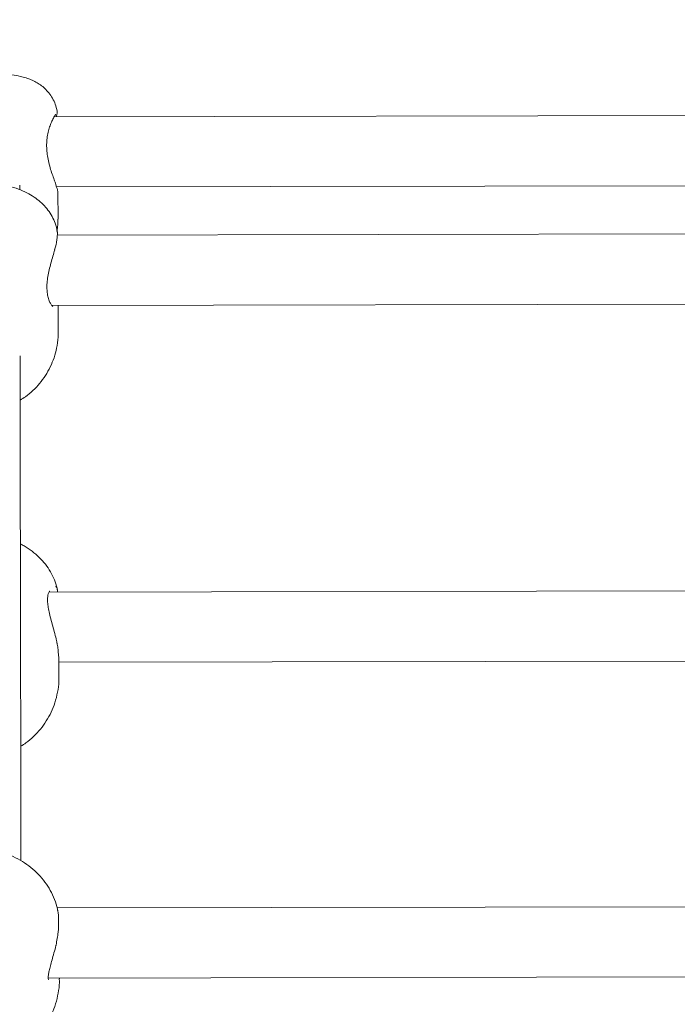
# Model space of a CAD drawing. Units: millimetres. Extents: x 3411 to 3648, y 1057 to 1423.
# Drawn here: x 3508 to 3509, y 1162 to 1164 of the extents above; entities that cross this region are included whole.
import ezdxf

# ---------------------------------------------------------------- set-up
doc = ezdxf.new("R2010")
doc.units = ezdxf.units.MM
doc.styles.get("Standard").update_dxf_attribs({"font": 'arial.ttf'})
doc.dimstyles.new('ISO-25', dxfattribs={"dimtxt": 2.5, "dimasz": 2.5, "dimexe": 1.25, "dimexo": 0.625, "dimtad": 1, "dimtxsty": 'Standard', "dimcen": 2.5, "dimadec": 0, "dimazin": 0, "dimtfac": 1, "dimtmove": 0, "dimatfit": 3, "dimfxl": 1, "dimarcsym": 0})

# ---------------------------------------------------------------- blocks, each defined once
blk = doc.blocks.new('*D65')
at = {"color": 0, "lineweight": -2, "transparency": 16777216}
for p, q in [((3472.8325, 1160.7205), (3472.8325, 1207.0419)), ((3557.5431, 1153.7034), (3557.5431, 1207.0419)), ((3476.1345, 1206.0419), (3554.2411, 1206.0419))]:
    blk.add_line(p, q, dxfattribs=at)
at = {"color": 0, "transparency": 16777216}
for points in [[(3476.1345, 1206.5923), (3476.1345, 1205.4916), (3472.8325, 1206.0419)], [(3554.2411, 1206.5923), (3554.2411, 1205.4916), (3557.5431, 1206.0419)]]:
    blk.add_solid(points, dxfattribs=at)
at = {"layer": 'Defpoints', "color": 0, "transparency": 16777216}
for p in [(3557.5431, 1206.0419), (3472.8325, 1159.7205), (3557.5431, 1152.7034)]:
    blk.add_point(p, dxfattribs=at)
at = {"color": 0, "transparency": 16777216, "insert": (3515.1878, 1209.6693), "char_height": 3.5, "attachment_point": 5}
blk.add_mtext('8,47 m.', dxfattribs=at)
blk = doc.blocks.new('*D67')
at = {"color": 0, "lineweight": -2, "transparency": 16777216}
for p, q in [((3452.9222, 1160.7114), (3452.9222, 1218.8705)), ((3572.5385, 1153.6836), (3572.5385, 1218.8705)), ((3456.2242, 1217.8705), (3569.2365, 1217.8705))]:
    blk.add_line(p, q, dxfattribs=at)
at = {"color": 0, "transparency": 16777216}
for points in [[(3456.2242, 1218.4208), (3456.2242, 1217.3201), (3452.9222, 1217.8705)], [(3569.2365, 1218.4208), (3569.2365, 1217.3201), (3572.5385, 1217.8705)]]:
    blk.add_solid(points, dxfattribs=at)
at = {"layer": 'Defpoints', "color": 0, "transparency": 16777216}
for p in [(3572.5385, 1217.8705), (3452.9222, 1159.7114), (3572.5385, 1152.6836)]:
    blk.add_point(p, dxfattribs=at)
at = {"color": 0, "transparency": 16777216, "insert": (3512.7304, 1221.4978), "char_height": 3.5, "attachment_point": 5}
blk.add_mtext('11,96 m.', dxfattribs=at)
blk = doc.blocks.new('*D68')
at = {"color": 0, "lineweight": -2, "transparency": 16777216}
for p, q in [((3537.5265, 1200.4934), (3418.4119, 1200.4934)), ((3419.4119, 1197.1914), (3419.4119, 1129.8682)), ((3550.1171, 1126.5662), (3418.4119, 1126.5662))]:
    blk.add_line(p, q, dxfattribs=at)
at = {"color": 0, "transparency": 16777216}
for points in [[(3418.8616, 1197.1914), (3419.9622, 1197.1914), (3419.4119, 1200.4934)], [(3418.8616, 1129.8682), (3419.9622, 1129.8682), (3419.4119, 1126.5662)]]:
    blk.add_solid(points, dxfattribs=at)
at = {"layer": 'Defpoints', "color": 0, "transparency": 16777216}
for p in [(3538.5265, 1200.4934), (3419.4119, 1126.5662), (3551.1171, 1126.5662)]:
    blk.add_point(p, dxfattribs=at)
at = {"color": 0, "transparency": 16777216, "insert": (3415.7846, 1163.5298), "char_height": 3.5, "attachment_point": 5, "rotation": 90}
blk.add_mtext('7,39 m.', dxfattribs=at)
blk = doc.blocks.new('*D69')
at = {"color": 0, "lineweight": -2, "transparency": 16777216}
for p, q in [((3509.7116, 1184.1678), (3509.5902, 1184.1678)), ((3510.5902, 1180.8658), (3510.5902, 1167.1718)), ((3510.7751, 1163.8698), (3509.5902, 1163.8698))]:
    blk.add_line(p, q, dxfattribs=at)
at = {"color": 0, "transparency": 16777216}
for points in [[(3510.0398, 1180.8658), (3511.1405, 1180.8658), (3510.5902, 1184.1678)], [(3510.0398, 1167.1718), (3511.1405, 1167.1718), (3510.5902, 1163.8698)]]:
    blk.add_solid(points, dxfattribs=at)
at = {"layer": 'Defpoints', "color": 0, "transparency": 16777216}
for p in [(3510.7116, 1184.1678), (3510.5902, 1163.8698), (3511.7751, 1163.8698)]:
    blk.add_point(p, dxfattribs=at)
at = {"color": 0, "transparency": 16777216, "insert": (3506.9628, 1173.8371), "char_height": 3.5, "attachment_point": 5, "rotation": 90}
blk.add_mtext('2,03 m.', dxfattribs=at)

msp = doc.modelspace()

# ---------------------------------------------------------------- linework, layer by layer
at = {"color": 3, "linetype": 'Continuous', "lineweight": 15}
for p, q in [((3510.5039, 1163.8674), (3507.866, 1163.8624)), ((3507.8738, 1163.8754), (3507.8738, 1163.8754)), ((3507.8727, 1163.7024), (3510.4987, 1163.7074)), ((3507.8762, 1163.6292), (3507.8761, 1163.6915)), ((3507.8742, 1163.601), (3507.8739, 1163.6021)), ((3510.4978, 1163.5973), (3507.8746, 1163.5924)), ((3507.8617, 1163.4324), (3510.5114, 1163.4374)), ((3507.8767, 1163.3716), (3507.8765, 1163.4288)), ((3510.5198, 1162.7832), (3507.8556, 1162.7782)), ((3507.8755, 1162.7782), (3507.8753, 1162.7804)), ((3507.8781, 1162.5836), (3507.8781, 1162.6302)), ((3507.8781, 1162.6182), (3510.4981, 1162.6232)), ((3510.5042, 1162.0629), (3507.8742, 1162.0579)), ((3507.854, 1161.8979), (3510.5249, 1161.9029)), ((3507.8794, 1161.8962), (3507.8794, 1161.8979))]:
    msp.add_line(p, q, dxfattribs=at)
at = {"color": 3, "linetype": 'Continuous', "lineweight": 15, "flags": 128}
for points in [[(3507.7888, 1163.6966), (3507.7888, 1163.6991), (3507.7888, 1163.7044), (3507.7888, 1163.7062)], [(3507.7917, 1162.1665), (3507.7916, 1162.2265), (3507.7914, 1162.3174), (3507.7912, 1162.4061), (3507.7911, 1162.4924), (3507.7909, 1162.5762), (3507.7907, 1162.6575), (3507.7906, 1162.7362), (3507.7904, 1162.8122), (3507.7903, 1162.8856), (3507.7902, 1162.9561), (3507.79, 1163.0238), (3507.7899, 1163.0885), (3507.7898, 1163.1503), (3507.7897, 1163.2091), (3507.7896, 1163.2648), (3507.7895, 1163.3171)]]:
    msp.add_lwpolyline(points, dxfattribs=at)
at = {"color": 3, "linetype": 'Continuous', "lineweight": 15}
for points, knots in [([(3507.8742, 1163.8755), (3507.873, 1163.8807), (3507.8706, 1163.8909), (3507.8639, 1163.9048), (3507.8558, 1163.9168), (3507.8464, 1163.927), (3507.8362, 1163.9353), (3507.8256, 1163.942), (3507.8146, 1163.9472), (3507.8029, 1163.9515), (3507.7886, 1163.9553), (3507.7722, 1163.9584), (3507.7535, 1163.9608), (3507.7346, 1163.9625), (3507.7149, 1163.9635), (3507.6944, 1163.964), (3507.674, 1163.9639), (3507.6539, 1163.9633), (3507.6343, 1163.9621), (3507.6154, 1163.9603), (3507.5967, 1163.9577), (3507.5801, 1163.9544), (3507.5657, 1163.9502), (3507.5532, 1163.9453), (3507.5415, 1163.9391), (3507.5299, 1163.9309), (3507.5191, 1163.9206), (3507.5098, 1163.9083), (3507.5026, 1163.8943), (3507.4985, 1163.883), (3507.4977, 1163.8764), (3507.4975, 1163.8752)], [0, 0, 0, 0, 0.032342, 0.063097, 0.092514, 0.120836, 0.14828, 0.175269, 0.202722, 0.232328, 0.267852, 0.317648, 0.360552, 0.400659, 0.442542, 0.48315, 0.523282, 0.56344, 0.603992, 0.64557, 0.689355, 0.738377, 0.775972, 0.805962, 0.835934, 0.866082, 0.89683, 0.928288, 0.960228, 0.992518, 1, 1, 1, 1]), ([(3507.8722, 1163.7059), (3507.8717, 1163.7075), (3507.87, 1163.7122), (3507.8664, 1163.7217), (3507.8617, 1163.735), (3507.8571, 1163.7498), (3507.8534, 1163.7651), (3507.8509, 1163.7805), (3507.85, 1163.7955), (3507.8507, 1163.8103), (3507.8528, 1163.8241), (3507.8561, 1163.8368), (3507.8602, 1163.848), (3507.8641, 1163.8565), (3507.8662, 1163.86), (3507.867, 1163.8614)], [0, 0, 0, 0, 0.04398, 0.133361, 0.221612, 0.309855, 0.395467, 0.468316, 0.545102, 0.620525, 0.696314, 0.774814, 0.857046, 0.943605, 1, 1, 1, 1]), ([(3507.8669, 1163.8613), (3507.8678, 1163.8628), (3507.8695, 1163.8657), (3507.8708, 1163.8678), (3507.8709, 1163.8679), (3507.8709, 1163.8679)], [0, 0, 0, 0, 0.400147, 0.815045, 1, 1, 1, 1]), ([(3507.8724, 1163.8624), (3507.8725, 1163.863), (3507.8735, 1163.8665), (3507.8739, 1163.8699), (3507.8744, 1163.8728), (3507.8742, 1163.8747), (3507.8742, 1163.8754)], [0, 0, 0, 0, 0.094631, 0.597062, 0.87428, 1, 1, 1, 1]), ([(3507.8741, 1163.6021), (3507.8736, 1163.6051), (3507.8722, 1163.6139), (3507.8668, 1163.6277), (3507.8586, 1163.6429), (3507.8481, 1163.6566), (3507.8358, 1163.6688), (3507.8214, 1163.6798), (3507.8047, 1163.6896), (3507.7855, 1163.698), (3507.764, 1163.7049), (3507.741, 1163.7099), (3507.7223, 1163.7126), (3507.7114, 1163.7132), (3507.7085, 1163.7133)], [0, 0, 0, 0, 0.041882, 0.122659, 0.20249, 0.282683, 0.364828, 0.45093, 0.543321, 0.643749, 0.750802, 0.858147, 0.962909, 1, 1, 1, 1]), ([(3507.8758, 1163.6915), (3507.8756, 1163.6931), (3507.8754, 1163.6955), (3507.8724, 1163.7034), (3507.8713, 1163.7061)], [0, 0, 0, 0, 0.660727, 1, 1, 1, 1]), ([(3507.8737, 1163.6015), (3507.8743, 1163.6047), (3507.876, 1163.6139), (3507.8759, 1163.6232), (3507.8758, 1163.6292)], [0, 0, 0, 0, 0.352455, 1, 1, 1, 1]), ([(3507.8685, 1163.5588), (3507.8694, 1163.562), (3507.8717, 1163.5699), (3507.8736, 1163.5809), (3507.8747, 1163.5914), (3507.8751, 1163.5975), (3507.8746, 1163.6005), (3507.8745, 1163.601)], [0, 0, 0, 0, 0.175902, 0.429281, 0.687559, 0.952554, 1, 1, 1, 1]), ([(3507.8644, 1163.4295), (3507.8644, 1163.4295), (3507.8648, 1163.4294), (3507.8633, 1163.4301), (3507.8611, 1163.433), (3507.8577, 1163.4386), (3507.8543, 1163.4472), (3507.8518, 1163.458), (3507.8507, 1163.4703), (3507.851, 1163.4837), (3507.8529, 1163.4983), (3507.856, 1163.5136), (3507.86, 1163.5293), (3507.8645, 1163.5448), (3507.8673, 1163.5543), (3507.8687, 1163.5589)], [0, 0, 0, 0, 0.003685, 0.063291, 0.13486, 0.217062, 0.306952, 0.395968, 0.473269, 0.554925, 0.638275, 0.723099, 0.813457, 0.909028, 1, 1, 1, 1]), ([(3507.876, 1163.4327), (3507.8763, 1163.4317), (3507.8767, 1163.4299), (3507.8764, 1163.4292), (3507.8763, 1163.4289)], [0, 0, 0, 0, 0.524125, 1, 1, 1, 1]), ([(3507.7897, 1163.2162), (3507.7938, 1163.2187), (3507.8042, 1163.2252), (3507.8193, 1163.238), (3507.8346, 1163.2542), (3507.8479, 1163.2723), (3507.859, 1163.2919), (3507.8676, 1163.3129), (3507.8736, 1163.3356), (3507.8766, 1163.3553), (3507.8763, 1163.3676), (3507.8762, 1163.3716)], [0, 0, 0, 0, 0.078451, 0.197526, 0.317288, 0.437658, 0.558575, 0.679898, 0.801518, 0.935924, 1, 1, 1, 1]), ([(3507.8748, 1162.7822), (3507.8746, 1162.7838), (3507.8733, 1162.7922), (3507.8681, 1162.8066), (3507.8593, 1162.8251), (3507.8477, 1162.8422), (3507.8337, 1162.8579), (3507.8172, 1162.8719), (3507.8027, 1162.8821), (3507.7931, 1162.8867), (3507.7903, 1162.8881)], [0, 0, 0, 0, 0.035752, 0.181855, 0.327944, 0.475267, 0.625033, 0.77818, 0.935218, 1, 1, 1, 1]), ([(3507.8746, 1162.6594), (3507.874, 1162.6621), (3507.8723, 1162.67), (3507.8688, 1162.6839), (3507.8641, 1162.7008), (3507.8594, 1162.7175), (3507.8557, 1162.7328), (3507.8531, 1162.7464), (3507.8521, 1162.7581), (3507.8524, 1162.7678), (3507.854, 1162.775), (3507.856, 1162.7795), (3507.8578, 1162.7809), (3507.8574, 1162.7808), (3507.8573, 1162.7808)], [0, 0, 0, 0, 0.052336, 0.154284, 0.256916, 0.359402, 0.458285, 0.541565, 0.628965, 0.714558, 0.797496, 0.884411, 0.972414, 1, 1, 1, 1]), ([(3507.8701, 1162.7914), (3507.8723, 1162.79), (3507.8746, 1162.7885), (3507.875, 1162.7819), (3507.8751, 1162.781), (3507.8751, 1162.7803)], [0, 0, 0, 0, 0.857384, 0.905828, 1, 1, 1, 1]), ([(3507.8778, 1162.6302), (3507.8773, 1162.6348), (3507.8767, 1162.6417), (3507.8763, 1162.6515), (3507.8744, 1162.6588), (3507.8733, 1162.6631)], [0, 0, 0, 0, 0.438365, 0.660512, 1, 1, 1, 1]), ([(3507.7912, 1162.4266), (3507.7952, 1162.4291), (3507.8057, 1162.4357), (3507.8209, 1162.4489), (3507.8365, 1162.4656), (3507.8499, 1162.4842), (3507.8609, 1162.5043), (3507.8697, 1162.5263), (3507.8755, 1162.5499), (3507.8783, 1162.5694), (3507.8779, 1162.5806), (3507.8778, 1162.5835)], [0, 0, 0, 0, 0.076362, 0.198595, 0.320622, 0.442544, 0.564467, 0.686399, 0.821014, 0.953367, 1, 1, 1, 1]), ([(3507.8753, 1162.053), (3507.8752, 1162.0539), (3507.8738, 1162.0623), (3507.8685, 1162.0776), (3507.8591, 1162.0982), (3507.8467, 1162.1174), (3507.8318, 1162.135), (3507.8146, 1162.1507), (3507.7953, 1162.1643), (3507.7742, 1162.1756), (3507.7516, 1162.1843), (3507.7278, 1162.1903), (3507.7033, 1162.1934), (3507.6784, 1162.1936), (3507.6536, 1162.1908), (3507.6293, 1162.185), (3507.606, 1162.1763), (3507.584, 1162.1649), (3507.5639, 1162.1507), (3507.5459, 1162.1343), (3507.5305, 1162.1157), (3507.5179, 1162.0955), (3507.5086, 1162.074), (3507.5038, 1162.0591), (3507.5026, 1162.0515), (3507.5026, 1162.0515)], [0, 0, 0, 0, 0.00594, 0.05136, 0.096792, 0.142382, 0.188239, 0.234446, 0.281051, 0.32806, 0.375449, 0.423166, 0.471173, 0.519415, 0.567856, 0.616435, 0.665101, 0.713767, 0.762333, 0.810675, 0.858682, 0.906252, 0.95334, 0.999936, 1, 1, 1, 1]), ([(3507.8717, 1161.9735), (3507.8735, 1161.9833), (3507.8772, 1162.0031), (3507.8778, 1162.0302), (3507.8774, 1162.0471), (3507.8755, 1162.0525), (3507.8753, 1162.053)], [0, 0, 0, 0, 0.323423, 0.646931, 0.968035, 1, 1, 1, 1]), ([(3507.8546, 1161.894), (3507.8545, 1161.8941), (3507.8543, 1161.8944), (3507.8537, 1161.8986), (3507.8541, 1161.9053), (3507.8558, 1161.9146), (3507.8587, 1161.9262), (3507.8626, 1161.9398), (3507.867, 1161.9554), (3507.8704, 1161.9673), (3507.8718, 1161.9738), (3507.872, 1161.9746)], [0, 0, 0, 0, 0.09331, 0.200094, 0.309032, 0.428418, 0.551645, 0.686449, 0.82957, 0.97953, 1, 1, 1, 1]), ([(3507.7925, 1161.7377), (3507.7937, 1161.7384), (3507.8023, 1161.7433), (3507.8165, 1161.7551), (3507.8345, 1161.7731), (3507.8497, 1161.7936), (3507.862, 1161.8157), (3507.8712, 1161.8391), (3507.877, 1161.8633), (3507.8796, 1161.8826), (3507.8792, 1161.8936), (3507.8791, 1161.8965)], [0, 0, 0, 0, 0.021895, 0.15681, 0.291738, 0.426246, 0.559994, 0.692736, 0.82435, 0.954757, 1, 1, 1, 1])]:
    msp.add_open_spline(points, degree=3, knots=knots, dxfattribs=at)

# ---------------------------------------------------------------- dimensions: what is measured, and where the dimension line sits
for base, p1, p2, picture, middle in [((3572.5385, 1217.8705), (3452.9222, 1159.7114), (3572.5385, 1152.6836), '*D67', (3512.7304, 1221.4978)), ((3557.5431, 1206.0419), (3472.8325, 1159.7205), (3557.5431, 1152.7034), '*D65', (3515.1878, 1209.6693))]:
    dim = msp.add_linear_dim(base=base, p1=p1, p2=p2, dimstyle='ISO-25', override={"dimtxt": 3.5, "dimasz": 3.302, "dimexe": 1, "dimexo": 1, "dimgap": 1.524, "dimlfac": 0.1, "dimzin": 0, "dimpost": ' m.', "dimadec": 2, "dimtzin": 0})
    dim.commit()
    dim.dimension.update_dxf_attribs({"geometry": picture, "text_midpoint": middle})
dim = msp.add_linear_dim(base=(3419.4119, 1126.5662), p1=(3538.5265, 1200.4934), p2=(3551.1171, 1126.5662), angle=90, dimstyle='ISO-25', override={"dimtxt": 3.5, "dimasz": 3.302, "dimexe": 1, "dimexo": 1, "dimgap": 1.524, "dimlfac": 0.1, "dimzin": 0, "dimpost": ' m.', "dimadec": 2, "dimtzin": 0})
dim.commit()
dim.dimension.update_dxf_attribs({"geometry": '*D68', "text_midpoint": (3415.7846, 1163.5298)})
dim = msp.add_linear_dim(base=(3510.5902, 1163.8698), p1=(3510.7116, 1184.1678), p2=(3511.7751, 1163.8698), angle=90, dimstyle='ISO-25', override={"dimtxt": 3.5, "dimasz": 3.302, "dimexe": 1, "dimexo": 1, "dimgap": 1.524, "dimlfac": 0.1, "dimzin": 0, "dimpost": ' m.', "dimadec": 2, "dimtzin": 0})
dim.commit()
dim.dimension.update_dxf_attribs({"geometry": '*D69', "text_midpoint": (3510.5902, 1173.8371), "dimtype": 160})

doc.saveas('drawing.dxf')
